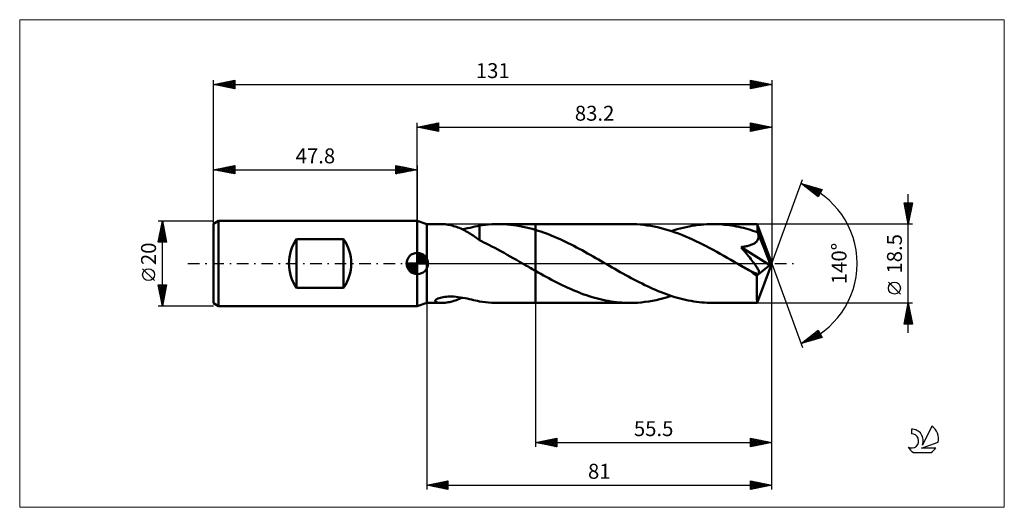
# Model space of a CAD drawing. Units: millimetres. Extents: x -93 to 138, y -57 to 57.
import ezdxf
from ezdxf.enums import TextEntityAlignment as Align

# ---------------------------------------------------------------- set-up
doc = ezdxf.new("R2010")
doc.units = ezdxf.units.MM
doc.header["$LTSCALE"] = 6.75
doc.linetypes.add('LONGDASH_DASH', pattern=[0.85, 0.4, -0.2, 0.05, -0.2])
for name, color, linetype in [('1', 4, 'CONTINUOUS'), ('2', 7, 'CONTINUOUS'), ('4', 2, 'LONGDASH_DASH'), ('CUT', 1, 'CONTINUOUS'), ('INFTOTAL', 9, 'CONTINUOUS'), ('NOCUT', 7, 'CONTINUOUS'), ('SK1', 4, 'CONTINUOUS'), ('SK2', 7, 'CONTINUOUS'), ('SK4', 2, 'LONGDASH_DASH'), ('SK6', 5, 'CONTINUOUS')]:
    doc.layers.add(name, color=color, linetype=linetype)
doc.styles.get("Standard").update_dxf_attribs({"font": 'Monospac821 BT'})

msp = doc.modelspace()

# ---------------------------------------------------------------- linework, layer by layer
at = {"layer": '1', "color": 4, "linetype": 'CONTINUOUS', "lineweight": 50}
for p, q in [((2.2, 9.25), (0, 10)), ((0, -10), (0, 10)), ((2.2, 9.25), (5.66, 9.25)), ((2.2, -9.25), (2.2, 9.25)), ((5.96, 9.24), (5.68, 9.25)), ((6.26, 9.22), (5.96, 9.24)), ((18.18, 9.24), (18.92, 9.25)), ((19.65, 9.24), (18.92, 9.25)), ((18.92, 9.25), (27.7, 9.25)), ((27.7, 9.25), (49.87, 9.25)), ((27.7, -9.25), (27.7, 9.25)), ((50.69, 9.24), (49.87, 9.25)), ((67.9, 9.22), (68.59, 9.24)), ((68.59, 9.24), (69.29, 9.25)), ((69.84, 9.24), (69.29, 9.25)), ((69.29, 9.25), (79.75, 9.25)), ((70.4, 9.23), (69.84, 9.24)), ((79.76, 9.24), (79.75, 9.25)), ((79.75, 9.25), (79.75, 9.25)), ((79.75, 9.25), (79.75, 9.25)), ((79.75, 9.25), (79.75, 9.25)), ((79.75, 9.25), (79.75, 9.25)), ((79.76, 9.24), (79.76, 9.24)), ((6.57, 9.2), (6.26, 9.22)), ((6.89, 9.15), (6.57, 9.2)), ((7.21, 9.1), (6.89, 9.15)), ((7.54, 9.04), (7.21, 9.1)), ((7.86, 8.97), (7.54, 9.04)), ((8.19, 8.89), (7.86, 8.97)), ((8.53, 8.79), (8.19, 8.89)), ((8.86, 8.69), (8.53, 8.79)), ((9.19, 8.58), (8.86, 8.69)), ((9.52, 8.46), (9.19, 8.58)), ((9.85, 8.33), (9.52, 8.46)), ((10.18, 8.19), (9.85, 8.33)), ((10.51, 8.04), (10.18, 8.19)), ((10.84, 7.88), (10.51, 8.04)), ((10.55, 8.02), (11.17, 8.13)), ((11.17, 7.71), (10.84, 7.88)), ((11.17, 8.13), (11.78, 8.26)), ((11.5, 7.53), (11.17, 7.71)), ((11.83, 7.34), (11.5, 7.53)), ((11.78, 8.26), (12.37, 8.39)), ((12.15, 7.15), (11.83, 7.34)), ((12.47, 6.95), (12.15, 7.15)), ((12.37, 8.39), (12.95, 8.52)), ((12.78, 6.75), (12.47, 6.95)), ((12.95, 8.52), (13.51, 8.65)), ((13.51, 8.65), (14.06, 8.77)), ((14.06, 8.77), (14.61, 8.89)), ((14.61, 8.91), (15.3, 9.01)), ((14.61, 5.46), (14.61, 8.91)), ((15.3, 9.01), (16, 9.1)), ((16, 9.1), (16.72, 9.16)), ((16.72, 9.16), (17.45, 9.21)), ((17.45, 9.21), (18.18, 9.24)), ((20.39, 9.21), (19.65, 9.24)), ((21.12, 9.16), (20.39, 9.21)), ((21.85, 9.1), (21.12, 9.16)), ((22.58, 9.01), (21.85, 9.1)), ((23.31, 8.9), (22.58, 9.01)), ((24.04, 8.78), (23.31, 8.9)), ((24.78, 8.64), (24.04, 8.78)), ((25.51, 8.48), (24.78, 8.64)), ((26.24, 8.3), (25.51, 8.48)), ((26.97, 8.11), (26.24, 8.3)), ((27.7, 7.9), (26.97, 8.11)), ((28.35, 7.7), (27.7, 7.9)), ((28.99, 7.48), (28.35, 7.7)), ((29.64, 7.26), (28.99, 7.48)), ((30.28, 7.02), (29.64, 7.26)), ((30.93, 6.78), (30.28, 7.02)), ((51.5, 9.2), (50.69, 9.24)), ((52.32, 9.14), (51.5, 9.2)), ((53.14, 9.06), (52.32, 9.14)), ((53.96, 8.95), (53.14, 9.06)), ((54.77, 8.82), (53.96, 8.95)), ((55.58, 8.67), (54.77, 8.82)), ((56.39, 8.5), (55.58, 8.67)), ((57.2, 8.3), (56.39, 8.5)), ((58.02, 8.08), (57.2, 8.3)), ((58.84, 7.84), (58.02, 8.08)), ((59.66, 7.58), (58.84, 7.84)), ((59.58, 7.61), (60.28, 7.83)), ((60.47, 7.3), (59.66, 7.58)), ((60.28, 7.83), (60.97, 8.03)), ((61.28, 7), (60.47, 7.3)), ((60.97, 8.03), (61.66, 8.22)), ((62.1, 6.69), (61.28, 7)), ((61.66, 8.22), (62.36, 8.4)), ((62.36, 8.4), (63.05, 8.56)), ((63.05, 8.56), (63.75, 8.7)), ((63.75, 8.7), (64.44, 8.83)), ((64.44, 8.83), (65.14, 8.94)), ((65.14, 8.94), (65.83, 9.04)), ((65.83, 9.04), (66.52, 9.11)), ((66.52, 9.11), (67.21, 9.17)), ((67.21, 9.17), (67.9, 9.22)), ((70.95, 9.2), (70.4, 9.23)), ((71.51, 9.16), (70.95, 9.2)), ((72.06, 9.11), (71.51, 9.16)), ((72.61, 9.05), (72.06, 9.11)), ((73.17, 8.98), (72.61, 9.05)), ((73.72, 8.9), (73.17, 8.98)), ((74.28, 8.8), (73.72, 8.9)), ((74.84, 8.7), (74.28, 8.8)), ((75.4, 8.59), (74.84, 8.7)), ((75.95, 8.46), (75.4, 8.59)), ((76.51, 8.33), (75.95, 8.46)), ((77.06, 8.18), (76.51, 8.33)), ((77.62, 8.03), (77.06, 8.18)), ((78.17, 7.86), (77.62, 8.03)), ((78.72, 7.69), (78.17, 7.86)), ((79.28, 7.51), (78.72, 7.69)), ((79.83, 7.32), (79.28, 7.51)), ((79.76, 9.21), (79.76, 9.24)), ((83.2, 0), (79.76, 9.24)), ((79.77, 9.15), (79.76, 9.21)), ((79.78, 9.07), (79.77, 9.15)), ((79.79, 8.98), (79.78, 9.07)), ((79.8, 8.86), (79.79, 8.98)), ((79.81, 8.72), (79.8, 8.86)), ((79.82, 8.56), (79.81, 8.72)), ((79.82, 8.39), (79.82, 8.56)), ((79.83, 8.2), (79.82, 8.39)), ((83.2, 0), (79.83, 8.2)), ((79.83, 7.32), (79.83, 8.2)), ((79.85, 7.27), (79.83, 7.32)), ((79.87, 7.22), (79.85, 7.27)), ((79.9, 7.17), (79.87, 7.22)), ((79.92, 7.12), (79.9, 7.17)), ((79.94, 7.07), (79.92, 7.12)), ((79.96, 7.01), (79.94, 7.07)), ((79.98, 6.96), (79.96, 7.01)), ((80.02, 6.77), (79.98, 6.96)), ((81.22, 3.97), (79.98, 6.96)), ((13.09, 6.55), (12.78, 6.75)), ((13.4, 6.34), (13.09, 6.55)), ((13.7, 6.13), (13.4, 6.34)), ((14, 5.93), (13.7, 6.13)), ((14.3, 5.72), (14, 5.93)), ((14.6, 5.51), (14.3, 5.72)), ((14.6, 5.46), (14.6, 5.51)), ((15.1, 5.21), (14.6, 5.46)), ((15.6, 4.96), (15.1, 5.21)), ((16.14, 4.7), (15.6, 4.96)), ((16.78, 4.39), (16.14, 4.7)), ((31.57, 6.52), (30.93, 6.78)), ((32.22, 6.25), (31.57, 6.52)), ((32.86, 5.97), (32.22, 6.25)), ((33.5, 5.68), (32.86, 5.97)), ((34.15, 5.38), (33.5, 5.68)), ((34.79, 5.08), (34.15, 5.38)), ((35.43, 4.76), (34.79, 5.08)), ((36.08, 4.44), (35.43, 4.76)), ((62.91, 6.36), (62.1, 6.69)), ((63.73, 6.01), (62.91, 6.36)), ((64.55, 5.64), (63.73, 6.01)), ((65.36, 5.26), (64.55, 5.64)), ((66.18, 4.86), (65.36, 5.26)), ((66.99, 4.46), (66.18, 4.86)), ((78.71, 4.53), (78.91, 4.63)), ((78.91, 4.63), (79.09, 4.73)), ((79.09, 4.73), (79.27, 4.85)), ((79.27, 4.85), (79.44, 4.98)), ((79.44, 4.98), (79.59, 5.12)), ((79.59, 5.12), (79.72, 5.28)), ((79.72, 5.28), (79.83, 5.44)), ((79.83, 5.44), (79.93, 5.62)), ((79.93, 5.62), (79.99, 5.8)), ((79.99, 5.8), (80.04, 5.99)), ((80.05, 6.57), (80.02, 6.77)), ((80.04, 5.99), (80.06, 6.18)), ((80.07, 6.38), (80.05, 6.57)), ((80.06, 6.18), (80.07, 6.38)), ((17.48, 4.02), (16.78, 4.39)), ((18.19, 3.65), (17.48, 4.02)), ((18.91, 3.27), (18.19, 3.65)), ((19.63, 2.87), (18.91, 3.27)), ((20.36, 2.47), (19.63, 2.87)), ((21.08, 2.07), (20.36, 2.47)), ((36.72, 4.11), (36.08, 4.44)), ((37.37, 3.78), (36.72, 4.11)), ((38.01, 3.43), (37.37, 3.78)), ((38.65, 3.09), (38.01, 3.43)), ((39.3, 2.73), (38.65, 3.09)), ((39.94, 2.38), (39.3, 2.73)), ((40.58, 2.01), (39.94, 2.38)), ((67.81, 4.04), (66.99, 4.46)), ((68.62, 3.61), (67.81, 4.04)), ((69.44, 3.17), (68.62, 3.61)), ((70.26, 2.73), (69.44, 3.17)), ((71.08, 2.27), (70.26, 2.73)), ((75.96, 3.85), (76.22, 3.88)), ((76.33, 3.4), (75.96, 3.85)), ((82.72, -0.38), (75.96, 3.85)), ((76.22, 3.88), (76.48, 3.92)), ((76.7, 2.96), (76.33, 3.4)), ((76.48, 3.92), (76.73, 3.96)), ((77.05, 2.53), (76.7, 2.96)), ((76.73, 3.96), (76.97, 4.01)), ((76.97, 4.01), (77.2, 4.05)), ((77.38, 2.12), (77.05, 2.53)), ((77.2, 4.05), (77.42, 4.1)), ((77.42, 4.1), (77.64, 4.16)), ((77.64, 4.16), (77.86, 4.22)), ((77.86, 4.22), (78.08, 4.28)), ((78.08, 4.28), (78.29, 4.36)), ((78.29, 4.36), (78.5, 4.44)), ((78.5, 4.44), (78.71, 4.53)), ((81.79, 2.56), (81.22, 3.97)), ((82.12, 1.73), (81.79, 2.56)), ((21.8, 1.66), (21.08, 2.07)), ((22.53, 1.25), (21.8, 1.66)), ((23.25, 0.83), (22.53, 1.25)), ((23.97, 0.42), (23.25, 0.83)), ((24.7, 0), (23.97, 0.42)), ((24.85, -0.09), (24.7, 0)), ((41.23, 1.65), (40.58, 2.01)), ((41.87, 1.28), (41.23, 1.65)), ((42.52, 0.91), (41.87, 1.28)), ((43.17, 0.54), (42.52, 0.91)), ((43.8, 0.18), (43.17, 0.54)), ((44.44, -0.19), (43.8, 0.18)), ((71.9, 1.81), (71.08, 2.27)), ((72.71, 1.34), (71.9, 1.81)), ((73.54, 0.87), (72.71, 1.34)), ((74.36, 0.4), (73.54, 0.87)), ((75.18, -0.07), (74.36, 0.4)), ((77.69, 1.74), (77.38, 2.12)), ((77.98, 1.38), (77.69, 1.74)), ((78.25, 1.04), (77.98, 1.38)), ((78.5, 0.72), (78.25, 1.04)), ((78.72, 0.42), (78.5, 0.72)), ((78.93, 0.15), (78.72, 0.42)), ((79.12, -0.11), (78.93, 0.15)), ((79.76, -9.24), (83.2, 0)), ((82.32, 1.18), (82.12, 1.73)), ((82.46, 0.77), (82.32, 1.18)), ((82.56, 0.46), (82.46, 0.77)), ((82.64, 0.21), (82.56, 0.46)), ((82.64, 0.11), (82.61, 0.21)), ((83.2, 0), (82.61, 0.21)), ((82.64, 0.21), (82.61, 0.21)), ((83.2, 0), (82.64, 0.21)), ((82.66, 0.02), (82.64, 0.11)), ((82.68, -0.07), (82.66, 0.02)), ((25.01, -0.18), (24.85, -0.09)), ((25.17, -0.27), (25.01, -0.18)), ((25.32, -0.36), (25.17, -0.27)), ((25.48, -0.45), (25.32, -0.36)), ((25.64, -0.54), (25.48, -0.45)), ((25.98, -0.74), (25.64, -0.54)), ((26.32, -0.94), (25.98, -0.74)), ((26.67, -1.13), (26.32, -0.94)), ((27.01, -1.33), (26.67, -1.13)), ((27.36, -1.53), (27.01, -1.33)), ((27.7, -1.72), (27.36, -1.53)), ((28.33, -2.08), (27.7, -1.72)), ((28.96, -2.44), (28.33, -2.08)), ((45.07, -0.56), (44.44, -0.19)), ((45.7, -0.92), (45.07, -0.56)), ((46.34, -1.29), (45.7, -0.92)), ((46.98, -1.65), (46.34, -1.29)), ((47.62, -2.01), (46.98, -1.65)), ((48.25, -2.37), (47.62, -2.01)), ((76, -0.54), (75.18, -0.07)), ((76.35, -0.75), (76, -0.54)), ((76.7, -0.95), (76.35, -0.75)), ((77.06, -1.15), (76.7, -0.95)), ((77.41, -1.35), (77.06, -1.15)), ((77.76, -1.55), (77.41, -1.35)), ((78.11, -1.75), (77.76, -1.55)), ((78.26, -1.83), (78.11, -1.75)), ((78.41, -1.9), (78.26, -1.83)), ((78.55, -1.97), (78.41, -1.9)), ((78.69, -2.04), (78.55, -1.97)), ((78.84, -2.1), (78.69, -2.04)), ((78.98, -2.16), (78.84, -2.1)), ((79.12, -2.22), (78.98, -2.16)), ((79.29, -0.35), (79.12, -0.11)), ((79.26, -2.27), (79.12, -2.22)), ((79.4, -2.31), (79.26, -2.27)), ((79.45, -0.58), (79.29, -0.35)), ((79.58, -0.78), (79.45, -0.58)), ((79.71, -0.97), (79.58, -0.78)), ((79.65, -2.85), (82.72, -0.38)), ((79.82, -1.15), (79.71, -0.97)), ((79.92, -1.33), (79.82, -1.15)), ((80.02, -1.52), (79.92, -1.33)), ((80.1, -1.69), (80.02, -1.52)), ((80.09, -2.35), (80.17, -2.27)), ((80.16, -1.86), (80.1, -1.69)), ((80.19, -2.01), (80.16, -1.86)), ((80.17, -2.27), (80.2, -2.15)), ((80.2, -2.15), (80.19, -2.01)), ((82.69, -0.15), (82.68, -0.07)), ((82.7, -0.23), (82.69, -0.15)), ((82.72, -0.31), (82.7, -0.23)), ((82.72, -0.38), (82.72, -0.31)), ((29.6, -2.79), (28.96, -2.44)), ((30.23, -3.13), (29.6, -2.79)), ((30.87, -3.47), (30.23, -3.13)), ((31.5, -3.81), (30.87, -3.47)), ((32.13, -4.14), (31.5, -3.81)), ((32.76, -4.46), (32.13, -4.14)), ((33.39, -4.78), (32.76, -4.46)), ((48.89, -2.72), (48.25, -2.37)), ((49.53, -3.07), (48.89, -2.72)), ((50.16, -3.41), (49.53, -3.07)), ((50.8, -3.75), (50.16, -3.41)), ((51.44, -4.09), (50.8, -3.75)), ((52.08, -4.41), (51.44, -4.09)), ((52.72, -4.73), (52.08, -4.41)), ((79.53, -2.35), (79.4, -2.31)), ((79.65, -2.38), (79.53, -2.35)), ((79.77, -2.39), (79.65, -2.38)), ((79.65, -3.17), (79.65, -2.85)), ((79.65, -3.48), (79.65, -3.17)), ((79.65, -3.78), (79.65, -3.48)), ((79.65, -4.07), (79.65, -3.78)), ((79.65, -4.36), (79.65, -4.07)), ((79.65, -4.64), (79.65, -4.36)), ((79.88, -2.4), (79.77, -2.39)), ((79.88, -2.4), (79.99, -2.38)), ((79.99, -2.38), (80.09, -2.35)), ((34.02, -5.09), (33.39, -4.78)), ((34.66, -5.39), (34.02, -5.09)), ((35.29, -5.68), (34.66, -5.39)), ((35.93, -5.96), (35.29, -5.68)), ((36.56, -6.24), (35.93, -5.96)), ((37.2, -6.5), (36.56, -6.24)), ((37.83, -6.76), (37.2, -6.5)), ((38.46, -7), (37.83, -6.76)), ((53.36, -5.05), (52.72, -4.73)), ((54, -5.35), (53.36, -5.05)), ((54.64, -5.65), (54, -5.35)), ((55.28, -5.94), (54.64, -5.65)), ((55.91, -6.21), (55.28, -5.94)), ((56.55, -6.48), (55.91, -6.21)), ((57.19, -6.74), (56.55, -6.48)), ((57.83, -6.99), (57.19, -6.74)), ((79.65, -4.92), (79.65, -4.64)), ((79.65, -5.19), (79.65, -4.92)), ((79.65, -5.47), (79.65, -5.19)), ((79.65, -5.73), (79.65, -5.47)), ((79.65, -5.99), (79.65, -5.73)), ((79.66, -6.24), (79.65, -5.99)), ((79.66, -6.49), (79.66, -6.24)), ((79.66, -6.73), (79.66, -6.49)), ((79.66, -6.96), (79.66, -6.73)), ((4.2, -8.73), (4.26, -8.6)), ((4.2, -8.85), (4.2, -8.73)), ((4.27, -8.95), (4.2, -8.85)), ((4.26, -8.6), (4.39, -8.47)), ((4.38, -9.03), (4.27, -8.95)), ((4.53, -9.1), (4.38, -9.03)), ((4.39, -8.47), (4.6, -8.33)), ((4.71, -9.16), (4.53, -9.1)), ((4.6, -8.33), (4.84, -8.22)), ((4.92, -9.2), (4.71, -9.16)), ((4.84, -8.22), (5.11, -8.11)), ((5.15, -9.23), (4.92, -9.2)), ((5.11, -8.11), (5.42, -8.02)), ((5.4, -9.24), (5.15, -9.23)), ((5.42, -8.02), (5.74, -7.94)), ((5.74, -7.94), (6.08, -7.88)), ((5.96, -9.24), (6.26, -9.22)), ((6.08, -7.88), (6.44, -7.83)), ((6.26, -9.22), (6.57, -9.19)), ((6.44, -7.83), (6.83, -7.79)), ((6.57, -9.19), (6.9, -9.15)), ((6.83, -7.79), (7.24, -7.77)), ((6.9, -9.15), (7.22, -9.1)), ((7.22, -9.1), (7.55, -9.04)), ((7.24, -7.77), (7.68, -7.76)), ((7.55, -9.04), (7.88, -8.96)), ((8.14, -7.76), (7.68, -7.76)), ((7.88, -8.96), (8.21, -8.88)), ((8.61, -7.78), (8.14, -7.76)), ((8.21, -8.88), (8.55, -8.79)), ((8.55, -8.79), (8.88, -8.68)), ((9.11, -7.82), (8.61, -7.78)), ((8.88, -8.68), (9.22, -8.57)), ((9.62, -7.88), (9.11, -7.82)), ((9.22, -8.57), (9.55, -8.45)), ((9.55, -8.45), (9.89, -8.31)), ((10.15, -7.95), (9.62, -7.88)), ((9.89, -8.31), (10.22, -8.17)), ((10.69, -8.04), (10.15, -7.95)), ((10.22, -8.17), (10.55, -8.02)), ((11.21, -8.14), (10.69, -8.04)), ((11.72, -8.24), (11.21, -8.14)), ((12.23, -8.35), (11.72, -8.24)), ((12.72, -8.47), (12.23, -8.35)), ((13.21, -8.58), (12.72, -8.47)), ((13.68, -8.69), (13.21, -8.58)), ((14.15, -8.79), (13.68, -8.69)), ((14.61, -8.89), (14.15, -8.79)), ((14.61, -8.91), (14.61, -8.89)), ((15.3, -9.01), (14.61, -8.91)), ((16, -9.1), (15.3, -9.01)), ((16.72, -9.16), (16, -9.1)), ((17.45, -9.21), (16.72, -9.16)), ((18.18, -9.24), (17.45, -9.21)), ((18.92, -9.25), (18.18, -9.24)), ((39.09, -7.24), (38.46, -7)), ((39.72, -7.46), (39.09, -7.24)), ((40.36, -7.67), (39.72, -7.46)), ((40.99, -7.87), (40.36, -7.67)), ((41.63, -8.05), (40.99, -7.87)), ((42.26, -8.23), (41.63, -8.05)), ((42.9, -8.39), (42.26, -8.23)), ((43.53, -8.53), (42.9, -8.39)), ((44.16, -8.67), (43.53, -8.53)), ((44.8, -8.79), (44.16, -8.67)), ((45.43, -8.9), (44.8, -8.79)), ((46.06, -8.99), (45.43, -8.9)), ((46.7, -9.07), (46.06, -8.99)), ((47.34, -9.13), (46.7, -9.07)), ((47.97, -9.18), (47.34, -9.13)), ((48.61, -9.22), (47.97, -9.18)), ((49.24, -9.24), (48.61, -9.22)), ((49.87, -9.25), (50.76, -9.24)), ((50.76, -9.24), (51.64, -9.19)), ((51.64, -9.19), (52.52, -9.12)), ((52.52, -9.12), (53.41, -9.03)), ((53.41, -9.03), (54.29, -8.9)), ((54.29, -8.9), (55.17, -8.75)), ((55.17, -8.75), (56.05, -8.57)), ((56.05, -8.57), (56.93, -8.37)), ((56.93, -8.37), (57.81, -8.14)), ((57.81, -8.14), (58.7, -7.88)), ((58.47, -7.22), (57.83, -6.99)), ((59.11, -7.45), (58.47, -7.22)), ((58.7, -7.88), (59.58, -7.61)), ((59.75, -7.66), (59.11, -7.45)), ((60.39, -7.86), (59.75, -7.66)), ((61.03, -8.05), (60.39, -7.86)), ((61.66, -8.22), (61.03, -8.05)), ((62.3, -8.39), (61.66, -8.22)), ((62.94, -8.53), (62.3, -8.39)), ((63.58, -8.67), (62.94, -8.53)), ((64.22, -8.79), (63.58, -8.67)), ((64.85, -8.9), (64.22, -8.79)), ((65.48, -8.99), (64.85, -8.9)), ((66.11, -9.07), (65.48, -8.99)), ((66.75, -9.13), (66.11, -9.07)), ((67.38, -9.18), (66.75, -9.13)), ((68.01, -9.22), (67.38, -9.18)), ((68.65, -9.24), (68.01, -9.22)), ((79.66, -7.17), (79.66, -6.96)), ((79.67, -7.38), (79.66, -7.17)), ((79.67, -7.58), (79.67, -7.38)), ((79.67, -7.77), (79.67, -7.58)), ((79.68, -7.95), (79.67, -7.77)), ((79.68, -8.12), (79.68, -7.95)), ((79.68, -8.27), (79.68, -8.12)), ((79.69, -8.41), (79.68, -8.27)), ((79.69, -8.55), (79.69, -8.41)), ((79.7, -8.67), (79.69, -8.55)), ((79.7, -8.77), (79.7, -8.67)), ((79.71, -8.87), (79.7, -8.77)), ((79.71, -8.96), (79.71, -8.87)), ((79.72, -9.03), (79.71, -8.96)), ((79.72, -9.1), (79.72, -9.03)), ((79.73, -9.15), (79.72, -9.1)), ((79.73, -9.19), (79.73, -9.15)), ((79.74, -9.23), (79.73, -9.19)), ((79.74, -9.24), (79.74, -9.23)), ((79.76, -9.24), (79.76, -9.24)), ((0, -10), (2.2, -9.25)), ((2.2, -9.25), (5.66, -9.25)), ((5.68, -9.25), (5.4, -9.24)), ((5.68, -9.25), (5.96, -9.24)), ((18.92, -9.25), (27.7, -9.25)), ((27.7, -9.25), (49.87, -9.25)), ((49.87, -9.25), (49.24, -9.24)), ((69.29, -9.25), (68.65, -9.24)), ((69.29, -9.25), (79.75, -9.25)), ((79.75, -9.25), (79.74, -9.24)), ((79.75, -9.25), (79.76, -9.24)), ((79.75, -9.25), (79.75, -9.25)), ((79.75, -9.25), (79.75, -9.25)), ((79.75, -9.25), (79.75, -9.25)), ((79.75, -9.25), (79.75, -9.25))]:
    msp.add_line(p, q, dxfattribs=at)
msp.add_ellipse((83.2, 0), major_axis=(-13.07, 8.5), ratio=0.278612, start_param=1.356924, end_param=1.479704, dxfattribs=at)
at = {"layer": '2', "color": 7, "linetype": 'CONTINUOUS', "lineweight": 25}
for p, q in [((0, 10), (0, 33)), ((0, 32), (5, 33)), ((1.21, 31.76), (1.82, 32.36)), ((1.56, 31.69), (2.35, 32.47)), ((1.92, 31.62), (2.88, 32.58)), ((1.97, 32.39), (2.96, 31.41)), ((2.27, 31.55), (3.41, 32.68)), ((2.32, 32.46), (3.49, 31.3)), ((2.63, 31.47), (3.94, 32.79)), ((2.68, 32.54), (4.02, 31.2)), ((2.98, 31.4), (4.47, 32.89)), ((3.03, 32.61), (4.55, 31.09)), ((3.33, 31.33), (5, 33)), ((3.39, 32.68), (5, 31.06)), ((3.69, 31.26), (5, 32.58)), ((3.74, 32.75), (5, 31.49)), ((4.09, 32.82), (5, 31.91)), ((4.45, 32.89), (5, 32.34)), ((4.8, 32.96), (5, 32.76)), ((5, 33), (5, 31)), ((78.2, 31), (78.2, 33)), ((78.2, 33), (83.2, 32)), ((78.2, 32.96), (79.83, 31.33)), ((78.2, 32.67), (78.48, 32.94)), ((78.2, 32.24), (78.83, 32.87)), ((78.2, 31.82), (79.18, 32.8)), ((78.2, 31.4), (79.54, 32.73)), ((78.2, 32.53), (79.48, 31.26)), ((78.24, 31.01), (79.89, 32.66)), ((78.68, 32.9), (80.18, 31.4)), ((78.77, 31.11), (80.24, 32.59)), ((79.21, 32.8), (80.54, 31.47)), ((79.3, 31.22), (80.6, 32.52)), ((79.74, 32.69), (80.89, 31.54)), ((79.83, 31.33), (80.95, 32.45)), ((80.27, 32.59), (81.25, 31.61)), ((80.36, 31.43), (81.3, 32.38)), ((80.8, 32.48), (81.6, 31.68)), ((81.33, 32.37), (81.95, 31.75)), ((83.2, 33), (83.2, 0)), ((0, 32), (83.2, 32)), ((5, 31), (0, 32)), ((0.15, 31.97), (0.23, 32.05)), ((0.2, 32.04), (0.31, 31.94)), ((0.5, 31.9), (0.76, 32.15)), ((0.56, 32.11), (0.84, 31.83)), ((0.86, 31.83), (1.29, 32.26)), ((0.91, 32.18), (1.37, 31.73)), ((1.26, 32.25), (1.9, 31.62)), ((1.62, 32.32), (2.43, 31.51)), ((4.04, 31.19), (5, 32.15)), ((4.39, 31.12), (5, 31.73)), ((4.75, 31.05), (5, 31.3)), ((78.2, 32.11), (79.12, 31.18)), ((83.2, 32), (78.2, 31)), ((78.2, 31.68), (78.77, 31.11)), ((78.2, 31.26), (78.42, 31.04)), ((80.89, 31.54), (81.66, 32.31)), ((81.42, 31.64), (82.01, 32.24)), ((81.86, 32.27), (82.31, 31.82)), ((81.95, 31.75), (82.37, 32.17)), ((82.39, 32.16), (82.66, 31.89)), ((82.48, 31.86), (82.72, 32.1)), ((82.92, 32.06), (83.01, 31.96)), ((83.01, 31.96), (83.07, 32.03)), ((83.2, 0), (90.38, 19.73)), ((90.04, 18.79), (94.95, 17.4)), ((94.03, 15.62), (90.04, 18.79)), ((90.13, 18.72), (90.17, 18.76)), ((90.32, 18.71), (91.02, 18.01)), ((90.37, 18.53), (90.5, 18.66)), ((90.61, 18.34), (90.83, 18.57)), ((90.91, 18.55), (93.1, 16.36)), ((90.84, 18.16), (91.16, 18.48)), ((91.08, 17.97), (91.49, 18.38)), ((91.31, 17.78), (91.82, 18.29)), ((91.51, 18.38), (94.11, 15.77)), ((91.55, 17.59), (92.15, 18.19)), ((91.79, 17.41), (92.48, 18.1)), ((92.02, 17.22), (92.81, 18.01)), ((92.1, 18.21), (94.25, 16.05)), ((92.26, 17.03), (93.14, 17.91)), ((92.5, 16.84), (93.47, 17.82)), ((92.69, 18.04), (94.4, 16.33)), ((92.73, 16.65), (93.8, 17.72)), ((92.97, 16.47), (94.13, 17.63)), ((93.21, 16.28), (94.46, 17.54)), ((93.29, 17.87), (94.54, 16.61)), ((93.44, 16.09), (94.79, 17.44)), ((93.68, 15.9), (94.7, 16.93)), ((93.88, 17.7), (94.69, 16.9)), ((94.95, 17.4), (94.03, 15.62)), ((94.47, 17.53), (94.83, 17.18)), ((115.2, -16.25), (115.2, 16.25)), ((93.91, 15.71), (94.25, 16.05)), ((115.2, 9.25), (114.2, 14.25)), ((114.2, 14.25), (116.2, 14.25)), ((114.26, 13.96), (114.55, 14.25)), ((114.3, 14.25), (115.88, 12.67)), ((114.33, 13.6), (114.98, 14.25)), ((114.4, 13.25), (115.4, 14.25)), ((114.47, 12.9), (115.82, 14.25)), ((114.54, 12.54), (116.19, 14.19)), ((114.73, 14.25), (115.95, 13.02)), ((115.15, 14.25), (116.03, 13.38)), ((116.2, 14.25), (115.2, 9.25)), ((115.57, 14.25), (116.1, 13.73)), ((116, 14.25), (116.17, 14.08)), ((114.28, 13.85), (115.81, 12.31)), ((114.39, 13.32), (115.74, 11.96)), ((114.49, 12.79), (115.67, 11.61)), ((114.6, 12.26), (115.6, 11.25)), ((114.61, 12.19), (116.08, 13.66)), ((114.68, 11.84), (115.98, 13.13)), ((114.7, 11.73), (115.53, 10.9)), ((114.75, 11.48), (115.87, 12.6)), ((114.82, 11.13), (115.76, 12.07)), ((116.2, 9.25), (79.83, 9.25)), ((114.81, 11.2), (115.46, 10.55)), ((114.9, 10.77), (115.66, 11.54)), ((114.92, 10.67), (115.39, 10.19)), ((114.97, 10.42), (115.55, 11.01)), ((115.02, 10.13), (115.32, 9.84)), ((115.04, 10.07), (115.45, 10.48)), ((115.11, 9.71), (115.34, 9.95)), ((115.13, 9.6), (115.25, 9.49)), ((115.18, 9.36), (115.23, 9.42)), ((83.2, -43), (83.2, 0)), ((83.2, -53), (83.2, 0)), ((83.2, 0), (90.38, -19.73)), ((113.35, -7.17), (110.55, -4.37)), ((2.2, -9.25), (2.2, -53)), ((27.7, -9.25), (27.7, -43)), ((79.83, -9.25), (116.2, -9.25)), ((114.2, -14.25), (115.2, -9.25)), ((114.58, -12.36), (115.61, -11.32)), ((114.68, -11.83), (115.54, -10.97)), ((114.79, -11.3), (115.47, -10.62)), ((114.8, -11.27), (115.81, -12.29)), ((114.87, -10.92), (115.7, -11.76)), ((114.9, -10.77), (115.4, -10.26)), ((114.94, -10.57), (115.6, -11.23)), ((115, -10.24), (115.33, -9.91)), ((115.01, -10.21), (115.49, -10.7)), ((115.08, -9.86), (115.38, -10.17)), ((115.11, -9.71), (115.26, -9.55)), ((115.15, -9.51), (115.28, -9.64)), ((115.2, -9.25), (116.2, -14.25)), ((114.26, -13.95), (115.83, -12.38)), ((114.3, -13.75), (114.8, -14.25)), ((114.37, -13.42), (115.76, -12.03)), ((114.37, -13.4), (115.22, -14.25)), ((114.38, -14.25), (115.9, -12.74)), ((114.44, -13.04), (115.65, -14.25)), ((114.47, -12.89), (115.69, -11.68)), ((114.51, -12.69), (116.07, -14.25)), ((114.58, -12.34), (116.13, -13.88)), ((114.65, -11.98), (116.02, -13.35)), ((114.72, -11.63), (115.91, -12.82)), ((114.81, -14.25), (115.97, -13.09)), ((115.23, -14.25), (116.04, -13.44)), ((115.66, -14.25), (116.11, -13.8)), ((90.04, -18.79), (94.03, -15.62)), ((91.24, -18.45), (94.05, -15.65)), ((91.83, -18.28), (94.19, -15.93)), ((93.37, -16.15), (94.69, -17.47)), ((93.6, -15.96), (94.85, -17.2)), ((93.84, -15.77), (94.4, -16.33)), ((94.03, -15.62), (94.95, -17.4)), ((116.2, -14.25), (114.2, -14.25)), ((114.23, -14.1), (114.38, -14.25)), ((116.08, -14.25), (116.18, -14.15)), ((94.95, -17.4), (90.04, -18.79)), ((90.53, -18.4), (90.72, -18.6)), ((90.65, -18.62), (92.16, -17.11)), ((90.77, -18.22), (91.05, -18.51)), ((91, -18.03), (91.38, -18.41)), ((91.24, -17.84), (91.72, -18.32)), ((91.48, -17.65), (92.05, -18.22)), ((91.71, -17.47), (92.38, -18.13)), ((91.95, -17.28), (92.71, -18.04)), ((92.18, -17.09), (93.04, -17.94)), ((92.42, -16.9), (93.37, -17.85)), ((92.43, -18.12), (94.33, -16.21)), ((92.66, -16.71), (93.7, -17.75)), ((92.89, -16.53), (94.03, -17.66)), ((93.02, -17.95), (94.48, -16.49)), ((93.13, -16.34), (94.36, -17.57)), ((93.61, -17.78), (94.62, -16.77)), ((94.2, -17.61), (94.77, -17.05)), ((94.8, -17.44), (94.91, -17.33)), ((90.06, -18.79), (90.09, -18.75)), ((90.06, -18.78), (90.06, -18.79)), ((90.29, -18.59), (90.39, -18.69)), ((27.7, -42), (32.7, -41)), ((29.4, -42.34), (30.25, -41.49)), ((29.76, -42.41), (30.78, -41.38)), ((29.94, -41.55), (31.06, -42.67)), ((30.11, -42.48), (31.31, -41.28)), ((30.29, -41.48), (31.59, -42.78)), ((30.46, -42.55), (31.84, -41.17)), ((30.65, -41.41), (32.12, -42.88)), ((30.82, -42.62), (32.37, -41.07)), ((31, -41.34), (32.65, -42.99)), ((31.17, -42.69), (32.7, -41.16)), ((31.35, -41.27), (32.7, -42.62)), ((31.71, -41.2), (32.7, -42.19)), ((32.06, -41.13), (32.7, -41.77)), ((32.41, -41.06), (32.7, -41.34)), ((32.7, -41), (32.7, -43)), ((78.2, -43), (78.2, -41)), ((78.2, -41), (83.2, -42)), ((78.2, -41.09), (78.27, -41.01)), ((78.2, -41.51), (78.62, -41.08)), ((78.2, -41.93), (78.98, -41.16)), ((78.2, -42.36), (79.33, -41.23)), ((78.2, -41.29), (79.63, -42.71)), ((78.2, -42.78), (79.69, -41.3)), ((78.37, -41.03), (79.98, -42.64)), ((78.46, -42.95), (80.04, -41.37)), ((78.9, -41.14), (80.33, -42.57)), ((78.99, -42.84), (80.39, -41.44)), ((79.43, -41.25), (80.69, -42.5)), ((79.52, -42.74), (80.75, -41.51)), ((79.96, -41.35), (81.04, -42.43)), ((80.05, -42.63), (81.1, -41.58)), ((80.49, -41.46), (81.39, -42.36)), ((81.02, -41.56), (81.75, -42.29)), ((27.7, -42), (83.2, -42)), ((32.7, -43), (27.7, -42)), ((27.82, -41.98), (27.88, -42.04)), ((27.99, -42.06), (28.13, -41.91)), ((28.17, -41.91), (28.41, -42.14)), ((28.34, -42.13), (28.66, -41.81)), ((28.53, -41.83), (28.94, -42.25)), ((28.7, -42.2), (29.19, -41.7)), ((28.88, -41.76), (29.47, -42.35)), ((29.05, -42.27), (29.72, -41.6)), ((29.23, -41.69), (30, -42.46)), ((29.59, -41.62), (30.53, -42.57)), ((31.52, -42.76), (32.7, -41.59)), ((31.88, -42.84), (32.7, -42.01)), ((32.23, -42.91), (32.7, -42.44)), ((32.58, -42.98), (32.7, -42.86)), ((78.2, -41.71), (79.27, -42.79)), ((83.2, -42), (78.2, -43)), ((78.2, -42.14), (78.92, -42.86)), ((78.2, -42.56), (78.57, -42.93)), ((78.2, -42.99), (78.21, -43)), ((80.58, -42.52), (81.45, -41.65)), ((81.11, -42.42), (81.81, -41.72)), ((81.55, -41.67), (82.1, -42.22)), ((81.64, -42.31), (82.16, -41.79)), ((82.08, -41.78), (82.45, -42.15)), ((82.17, -42.21), (82.51, -41.86)), ((82.61, -41.88), (82.81, -42.08)), ((82.7, -42.1), (82.87, -41.93)), ((83.14, -41.99), (83.16, -42.01)), ((2.2, -52), (7.2, -51)), ((2.2, -52), (83.2, -52)), ((7.2, -53), (2.2, -52)), ((2.3, -52.02), (2.35, -51.97)), ((2.43, -51.95), (2.55, -52.07)), ((2.65, -52.09), (2.88, -51.86)), ((2.79, -51.88), (3.08, -52.18)), ((3.01, -52.16), (3.41, -51.76)), ((3.14, -51.81), (3.61, -52.28)), ((3.36, -52.23), (3.94, -51.65)), ((3.49, -51.74), (4.14, -52.39)), ((3.71, -52.3), (4.47, -51.55)), ((3.85, -51.67), (4.67, -52.49)), ((4.07, -52.37), (5, -51.44)), ((4.2, -51.6), (5.2, -52.6)), ((4.42, -52.44), (5.53, -51.33)), ((4.55, -51.53), (5.73, -52.71)), ((4.77, -52.51), (6.06, -51.23)), ((4.91, -51.46), (6.26, -52.81)), ((5.13, -52.59), (6.59, -51.12)), ((5.26, -51.39), (6.79, -52.92)), ((5.48, -52.66), (7.12, -51.02)), ((5.62, -51.32), (7.2, -52.9)), ((5.84, -52.73), (7.2, -51.36)), ((5.97, -51.25), (7.2, -52.48)), ((6.19, -52.8), (7.2, -51.79)), ((6.32, -51.18), (7.2, -52.05)), ((6.54, -52.87), (7.2, -52.21)), ((6.68, -51.1), (7.2, -51.63)), ((6.9, -52.94), (7.2, -52.63)), ((7.03, -51.03), (7.2, -51.2)), ((7.2, -51), (7.2, -53)), ((78.2, -53), (78.2, -51)), ((78.2, -51), (83.2, -52)), ((78.2, -51.33), (78.47, -51.05)), ((78.2, -51.05), (79.83, -52.67)), ((78.2, -51.75), (78.83, -51.13)), ((78.2, -52.18), (79.18, -51.2)), ((78.2, -52.6), (79.53, -51.27)), ((78.2, -51.47), (79.47, -52.75)), ((78.2, -51.9), (79.12, -52.82)), ((83.2, -52), (78.2, -53)), ((78.2, -52.32), (78.77, -52.89)), ((78.2, -52.74), (78.41, -52.96)), ((78.23, -52.99), (79.89, -51.34)), ((78.67, -51.09), (80.18, -52.6)), ((78.76, -52.89), (80.24, -51.41)), ((79.2, -51.2), (80.53, -52.53)), ((79.29, -52.78), (80.59, -51.48)), ((79.73, -51.31), (80.89, -52.46)), ((79.82, -52.68), (80.95, -51.55)), ((80.26, -51.41), (81.24, -52.39)), ((80.35, -52.57), (81.3, -51.62)), ((80.79, -51.52), (81.6, -52.32)), ((80.88, -52.46), (81.65, -51.69)), ((81.32, -51.62), (81.95, -52.25)), ((81.41, -52.36), (82.01, -51.76)), ((81.85, -51.73), (82.3, -52.18)), ((81.94, -52.25), (82.36, -51.83)), ((82.38, -51.84), (82.66, -52.11)), ((82.47, -52.15), (82.72, -51.9)), ((82.91, -51.94), (83.01, -52.04)), ((83, -52.04), (83.07, -51.97))]:
    msp.add_line(p, q, dxfattribs=at)
msp.add_circle((111.95, -5.78), 1.4, dxfattribs=at)
msp.add_arc((83.2, 0), 20, 290, 70, dxfattribs=at)
at = {"layer": '4', "color": 2, "linetype": 'LONGDASH_DASH', "lineweight": 25}
msp.add_line((0, 0), (83.2, 0), dxfattribs=at)
at = {"layer": 'CUT', "color": 1, "linetype": 'CONTINUOUS', "lineweight": 25}
for p, q in [((79.83, 9.25), (27.7, 9.25)), ((27.7, 9.25), (27.7, 0)), ((83.2, 0), (79.83, 9.25)), ((27.7, 0), (83.2, 0))]:
    msp.add_line(p, q, dxfattribs=at)
at = {"layer": 'INFTOTAL', "color": 9, "linetype": 'CONTINUOUS', "lineweight": 18}
for p, q in [((137.72, 57.2), (-93.28, 57.2)), ((-93.28, 57.2), (-93.28, -57.2)), ((137.72, -57.2), (137.72, 57.2)), ((-93.28, -57.2), (137.72, -57.2))]:
    msp.add_line(p, q, dxfattribs=at)
at = {"layer": 'NOCUT', "color": 7, "linetype": 'CONTINUOUS', "lineweight": 25}
for p, q in [((2.2, 9.25), (0, 10)), ((0, 10), (0, 0)), ((27.7, 9.25), (2.2, 9.25)), ((27.7, 0), (27.7, 9.25)), ((0, 0), (27.7, 0))]:
    msp.add_line(p, q, dxfattribs=at)
at = {"layer": 'SK1', "color": 4, "linetype": 'CONTINUOUS', "lineweight": 50}
for p, q in [((-46.6, 10), (-47.8, 9.31)), ((-47.8, 9.31), (-47.8, -9.31)), ((0, 10), (-46.6, 10)), ((-46.6, 10), (-46.6, -10)), ((-28.3, -5.72), (-28.3, 5.72)), ((-28.3, 5.72), (-17.3, 5.72)), ((-17.3, 5.72), (-17.3, -5.72)), ((0, 0), (0, 2.5)), ((0, 2.44), (0.06, 2.5)), ((0, 2.08), (0.39, 2.47)), ((0, 2.44), (2.44, 0)), ((0, 1.73), (0.68, 2.41)), ((0, 1.37), (0.94, 2.32)), ((0.31, 2.48), (2.48, 0.31)), ((0.76, 2.38), (2.38, 0.76)), ((0, 0), (-2.5, 0)), ((-2.5, -0.06), (-2.44, 0)), ((-2.47, -0.39), (-2.08, 0)), ((-2.41, -0.68), (-1.73, 0)), ((-2.32, -0.94), (-1.37, 0)), ((-2.2, -1.18), (-1.02, 0)), ((-2.16, 0), (0, -2.16)), ((-2.07, -1.4), (-0.67, 0)), ((-1.92, -1.6), (-0.31, 0)), ((-1.81, 0), (0, -1.81)), ((-1.45, 0), (0, -1.45)), ((-1.1, 0), (0, -1.1)), ((-0.75, 0), (0, -0.75)), ((-0.39, 0), (0, -0.39)), ((-0.04, 0), (0, -0.04)), ((0, 1.02), (1.18, 2.2)), ((0, 2.08), (2.08, 0)), ((0, 0.67), (1.4, 2.07)), ((0, 0.31), (1.6, 1.92)), ((0, 1.73), (1.73, 0)), ((0, 1.37), (1.37, 0)), ((0, 1.02), (1.02, 0)), ((0, 0.67), (0.67, 0)), ((0, 0.31), (0.31, 0)), ((0, 0), (2.5, 0)), ((0, -2.5), (0, 0)), ((0.04, 0), (1.79, 1.75)), ((0.39, 0), (1.95, 1.56)), ((0.75, 0), (2.1, 1.35)), ((1.1, 0), (2.23, 1.13)), ((1.45, 0), (2.34, 0.88)), ((1.49, 2.01), (2.01, 1.49)), ((1.81, 0), (2.42, 0.62)), ((2.16, 0), (2.48, 0.32)), ((-2.5, -0.02), (-0.02, -2.5)), ((-2.47, -0.4), (-0.4, -2.47)), ((-2.34, -0.88), (-0.88, -2.34)), ((-1.75, -1.79), (0, -0.04)), ((-1.56, -1.95), (0, -0.39)), ((-1.35, -2.1), (0, -0.75)), ((-1.13, -2.23), (0, -1.1)), ((-0.88, -2.34), (0, -1.45)), ((-0.62, -2.42), (0, -1.81)), ((-0.32, -2.48), (0, -2.16)), ((-17.3, -5.72), (-28.3, -5.72)), ((-47.8, -9.31), (-46.6, -10)), ((-46.6, -10), (0, -10))]:
    msp.add_line(p, q, dxfattribs=at)
for centre, radius, start, end in [((-20.1, 0), 10, 145.0848, 214.9152), ((-25.5, 0), 10, 325.0848, 34.9152), ((0, 0), 2.5, 90, 180), ((0, 0), 2.5, 0, 90), ((0, 0), 2.5, 180, 270), ((0, 0), 2.5, 270, 0)]:
    msp.add_arc(centre, radius, start, end, dxfattribs=at)
at = {"layer": 'SK2', "color": 7, "linetype": 'CONTINUOUS', "lineweight": 25}
for p, q in [((-47.8, 20), (-47.8, 43)), ((-47.8, 42), (-42.8, 43)), ((-47.8, 42), (83.2, 42)), ((-42.8, 41), (-47.8, 42)), ((-47.67, 42.03), (-47.6, 41.96)), ((-47.57, 41.95), (-47.45, 42.07)), ((-47.32, 42.1), (-47.07, 41.85)), ((-47.21, 41.88), (-46.92, 42.18)), ((-46.96, 42.17), (-46.54, 41.75)), ((-46.86, 41.81), (-46.39, 42.28)), ((-46.61, 42.24), (-46.01, 41.64)), ((-46.51, 41.74), (-45.86, 42.39)), ((-46.26, 42.31), (-45.48, 41.54)), ((-46.15, 41.67), (-45.33, 42.49)), ((-45.9, 42.38), (-44.95, 41.43)), ((-45.8, 41.6), (-44.8, 42.6)), ((-45.55, 42.45), (-44.42, 41.32)), ((-45.45, 41.53), (-44.27, 42.71)), ((-45.19, 42.52), (-43.89, 41.22)), ((-45.09, 41.46), (-43.74, 42.81)), ((-44.84, 42.59), (-43.36, 41.11)), ((-44.74, 41.39), (-43.21, 42.92)), ((-44.49, 42.66), (-42.83, 41.01)), ((-44.38, 41.32), (-42.8, 42.9)), ((-44.13, 42.73), (-42.8, 41.4)), ((-44.03, 41.25), (-42.8, 42.48)), ((-43.78, 42.8), (-42.8, 41.82)), ((-43.68, 41.18), (-42.8, 42.05)), ((-43.43, 42.87), (-42.8, 42.25)), ((-43.32, 41.1), (-42.8, 41.63)), ((-43.07, 42.95), (-42.8, 42.67)), ((-42.8, 43), (-42.8, 41)), ((78.2, 41), (78.2, 43)), ((78.2, 43), (83.2, 42)), ((78.2, 42.91), (78.27, 42.99)), ((78.2, 42.49), (78.63, 42.91)), ((78.2, 42.06), (78.98, 42.84)), ((78.2, 41.64), (79.34, 42.77)), ((78.2, 42.72), (79.63, 41.29)), ((78.2, 41.21), (79.69, 42.7)), ((78.2, 42.29), (79.28, 41.22)), ((83.2, 42), (78.2, 41)), ((78.2, 41.87), (78.92, 41.14)), ((78.37, 42.97), (79.98, 41.36)), ((78.46, 41.05), (80.04, 42.63)), ((78.9, 42.86), (80.34, 41.43)), ((78.99, 41.16), (80.4, 42.56)), ((79.44, 42.75), (80.69, 41.5)), ((79.52, 41.26), (80.75, 42.49)), ((79.97, 42.65), (81.04, 41.57)), ((80.06, 41.37), (81.1, 42.42)), ((80.5, 42.54), (81.4, 41.64)), ((80.59, 41.48), (81.46, 42.35)), ((81.03, 42.43), (81.75, 41.71)), ((81.12, 41.58), (81.81, 42.28)), ((81.56, 42.33), (82.1, 41.78)), ((81.65, 41.69), (82.16, 42.21)), ((82.09, 42.22), (82.46, 41.85)), ((82.18, 41.8), (82.52, 42.14)), ((82.62, 42.12), (82.81, 41.92)), ((82.71, 41.9), (82.87, 42.07)), ((83.15, 42.01), (83.16, 41.99)), ((83.2, 43), (83.2, 0)), ((-42.97, 41.03), (-42.8, 41.2)), ((78.2, 41.44), (78.57, 41.07)), ((78.2, 41.02), (78.22, 41)), ((-47.8, 9.08), (-47.8, 23)), ((-47.8, 22), (-42.8, 23)), ((-47.8, 22), (0, 22)), ((-42.8, 21), (-47.8, 22)), ((-47.72, 22.02), (-47.68, 21.98)), ((-47.62, 21.96), (-47.52, 22.06)), ((-47.37, 22.09), (-47.15, 21.87)), ((-47.26, 21.89), (-46.99, 22.16)), ((-47.01, 22.16), (-46.62, 21.76)), ((-46.91, 21.82), (-46.46, 22.27)), ((-46.66, 22.23), (-46.09, 21.66)), ((-46.56, 21.75), (-45.93, 22.37)), ((-46.31, 22.3), (-45.56, 21.55)), ((-46.2, 21.68), (-45.4, 22.48)), ((-45.95, 22.37), (-45.03, 21.45)), ((-45.85, 21.61), (-44.87, 22.59)), ((-45.6, 22.44), (-44.5, 21.34)), ((-45.49, 21.54), (-44.34, 22.69)), ((-45.24, 22.51), (-43.97, 21.23)), ((-45.14, 21.47), (-43.81, 22.8)), ((-44.89, 22.58), (-43.44, 21.13)), ((-44.79, 21.4), (-43.28, 22.9)), ((-44.54, 22.65), (-42.91, 21.02)), ((-44.43, 21.33), (-42.8, 22.96)), ((-44.18, 22.72), (-42.8, 21.34)), ((-44.08, 21.26), (-42.8, 22.54)), ((-43.83, 22.79), (-42.8, 21.76)), ((-43.73, 21.19), (-42.8, 22.11)), ((-43.48, 22.86), (-42.8, 22.19)), ((-43.37, 21.11), (-42.8, 21.69)), ((-43.12, 22.94), (-42.8, 22.61)), ((-43.02, 21.04), (-42.8, 21.26)), ((-42.8, 23), (-42.8, 21)), ((-5, 21), (-5, 23)), ((-5, 23), (0, 22)), ((-5, 22.58), (-4.65, 22.93)), ((-5, 22.15), (-4.29, 22.86)), ((-5, 22.82), (-3.48, 21.3)), ((-5, 21.73), (-3.94, 22.79)), ((-5, 21.3), (-3.59, 22.72)), ((-5, 22.39), (-3.84, 21.23)), ((0, 22), (-5, 21)), ((-5, 21.97), (-4.19, 21.16)), ((-5, 21.55), (-4.54, 21.09)), ((-5, 21.12), (-4.9, 21.02)), ((-4.85, 21.03), (-3.23, 22.65)), ((-4.7, 22.94), (-3.13, 21.37)), ((-4.32, 21.14), (-2.88, 22.58)), ((-4.17, 22.83), (-2.78, 21.44)), ((-3.79, 21.24), (-2.53, 22.51)), ((-3.64, 22.73), (-2.42, 21.52)), ((-3.26, 21.35), (-2.17, 22.43)), ((-3.1, 22.62), (-2.07, 21.59)), ((-2.73, 21.45), (-1.82, 22.36)), ((-2.57, 22.51), (-1.72, 21.66)), ((-2.2, 21.56), (-1.47, 22.29)), ((-2.04, 22.41), (-1.36, 21.73)), ((-1.67, 21.67), (-1.11, 22.22)), ((-1.51, 22.3), (-1.01, 21.8)), ((-1.14, 21.77), (-0.76, 22.15)), ((-0.98, 22.2), (-0.66, 21.87)), ((-0.61, 21.88), (-0.4, 22.08)), ((-0.45, 22.09), (-0.3, 21.94)), ((-0.08, 21.98), (-0.05, 22.01)), ((0, 23), (0, 10)), ((-60.8, 10), (-47.8, 10)), ((-60.8, 5), (-59.8, 10)), ((-59.96, 9.19), (-59.69, 9.46)), ((-59.94, 9.32), (-59.6, 8.99)), ((-59.86, 9.72), (-59.76, 9.82)), ((-59.86, 9.68), (-59.7, 9.52)), ((-59.8, -10), (-59.8, 10)), ((-59.8, 10), (-58.8, 5)), ((-60.7, 5.48), (-59.2, 6.99)), ((-60.6, 6.01), (-59.27, 7.34)), ((-60.49, 6.54), (-59.34, 7.69)), ((-60.39, 7.07), (-59.41, 8.05)), ((-60.36, 7.2), (-58.96, 5.8)), ((-60.29, 7.56), (-59.07, 6.34)), ((-60.28, 7.6), (-59.48, 8.4)), ((-60.22, 7.91), (-59.17, 6.87)), ((-60.17, 8.13), (-59.55, 8.76)), ((-60.15, 8.26), (-59.28, 7.4)), ((-60.08, 8.62), (-59.39, 7.93)), ((-60.07, 8.66), (-59.62, 9.11)), ((-60.01, 8.97), (-59.49, 8.46)), ((-58.8, 5), (-60.8, 5)), ((-60.78, 5.08), (-60.7, 5)), ((-60.76, 5), (-59.13, 6.63)), ((-60.71, 5.44), (-60.28, 5)), ((-60.64, 5.79), (-59.85, 5)), ((-60.57, 6.14), (-59.43, 5)), ((-60.5, 6.5), (-59, 5)), ((-60.43, 6.85), (-58.85, 5.27)), ((-60.34, 5), (-59.06, 6.28)), ((-59.91, 5), (-58.99, 5.93)), ((-59.49, 5), (-58.91, 5.57)), ((-59.06, 5), (-58.84, 5.22)), ((-61.65, -4.02), (-64.45, -1.22)), ((-59.8, -10), (-60.8, -5)), ((-60.8, -5), (-58.8, -5)), ((-60.76, -5.18), (-60.58, -5)), ((-60.76, -5), (-59.13, -6.63)), ((-60.7, -5.48), (-59.2, -6.99)), ((-60.69, -5.54), (-60.15, -5)), ((-60.62, -5.89), (-59.73, -5)), ((-60.6, -6.01), (-59.27, -7.34)), ((-60.55, -6.25), (-59.31, -5)), ((-60.49, -6.54), (-59.34, -7.7)), ((-60.48, -6.6), (-58.88, -5)), ((-60.41, -6.95), (-58.89, -5.43)), ((-60.34, -5), (-59.06, -6.28)), ((-60.34, -7.31), (-58.99, -5.96)), ((-60.27, -7.66), (-59.1, -6.49)), ((-59.91, -5), (-58.99, -5.93)), ((-58.8, -5), (-59.8, -10)), ((-59.49, -5), (-58.91, -5.57)), ((-59.06, -5), (-58.84, -5.22)), ((-60.39, -7.07), (-59.41, -8.05)), ((-60.28, -7.6), (-59.48, -8.4)), ((-60.2, -8.01), (-59.2, -7.02)), ((-60.17, -8.13), (-59.55, -8.76)), ((-60.13, -8.37), (-59.31, -7.55)), ((-60.07, -8.66), (-59.62, -9.11)), ((-60.06, -8.72), (-59.42, -8.08)), ((-59.99, -9.07), (-59.52, -8.61)), ((-59.96, -9.19), (-59.69, -9.46)), ((-59.91, -9.43), (-59.63, -9.14)), ((-47.8, -10), (-60.8, -10)), ((-59.86, -9.72), (-59.76, -9.82)), ((-59.84, -9.78), (-59.73, -9.67))]:
    msp.add_line(p, q, dxfattribs=at)
msp.add_circle((-63.05, -2.62), 1.4, dxfattribs=at)
at = {"layer": 'SK4', "color": 2, "linetype": 'LONGDASH_DASH', "lineweight": 25}
msp.add_line((-53.8, 0), (89.2, 0), dxfattribs=at)
at = {"layer": 'SK6', "color": 5, "linetype": 'CONTINUOUS', "lineweight": 25}
for p, q in [((115.94, -38.83), (115.94, -39.94)), ((120.73, -38.13), (118.54, -42.59)), ((118.28, -43.29), (122.2, -41.93)), ((121.64, -43.29), (118.28, -43.29)), ((116.4, -44.37), (120.54, -44.37))]:
    msp.add_line(p, q, dxfattribs=at)
for centre, radius, start, end in [((115.96, -41.6), 2.76, 338.9379, 90.4446), ((118.47, -41.18), 3.8, 348.7239, 53.4691), ((115.95, -41.62), 1.68, 243.4215, 90.3602), ((118.47, -41.18), 3.8, 210.5484, 236.978), ((118.47, -41.18), 3.8, 303.022, 326.3732)]:
    msp.add_arc(centre, radius, start, end, dxfattribs=at)

# ---------------------------------------------------------------- texts
at = {"layer": '2', "color": 7, "linetype": 'CONTINUOUS', "lineweight": 25}
for s, p in [('83.2', (41.6, 33.5)), ('55.5', (55.45, -40.5)), ('81', (42.7, -50.5))]:
    msp.add_text(s, height=3.5, dxfattribs=at).set_placement(p, align=Align.CENTER)
for s, p in [('140°', (100.7, 0)), ('18.5', (113.7, 2.27))]:
    msp.add_text(s, height=3.5, rotation=90, dxfattribs=at).set_placement(p, align=Align.CENTER)
at = {"layer": 'SK2', "color": 7, "linetype": 'CONTINUOUS', "lineweight": 25}
for s, p in [('131', (17.7, 43.5)), ('47.8', (-23.9, 23.5))]:
    msp.add_text(s, height=3.5, dxfattribs=at).set_placement(p, align=Align.CENTER)
msp.add_text('20', height=3.5, rotation=90, dxfattribs=at).set_placement((-61.3, 2.27), align=Align.CENTER)

doc.saveas('drawing.dxf')
